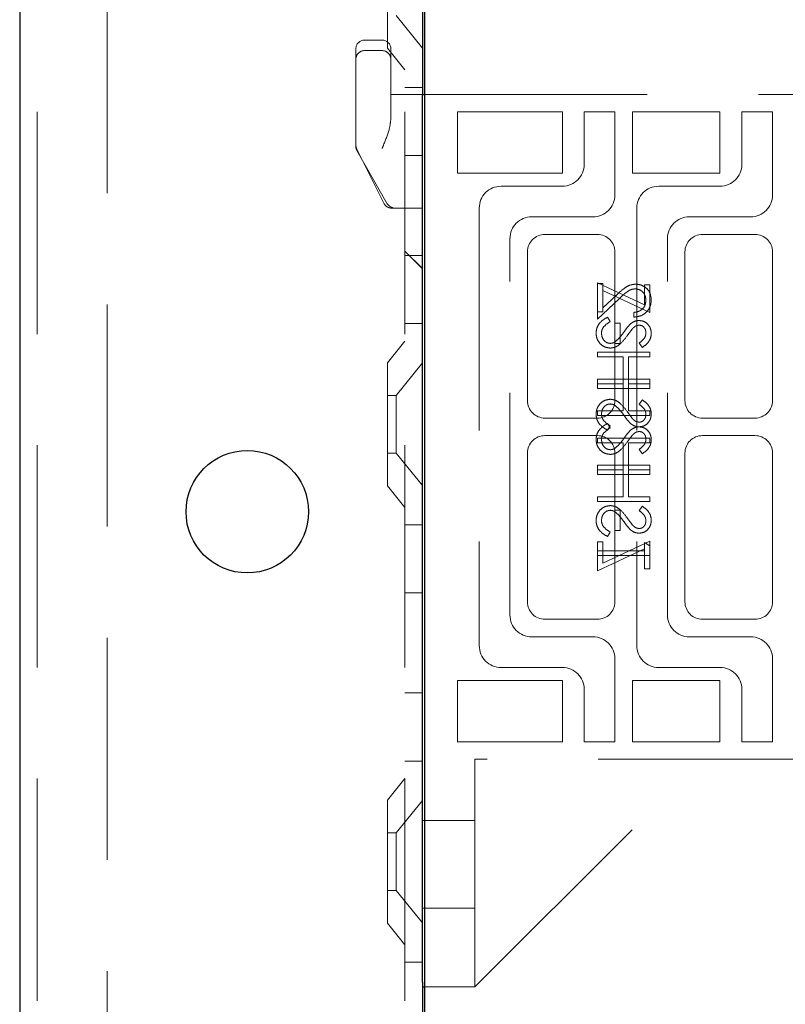
# Model space of a CAD drawing. Units: millimetres. Extents: x 11 to 205, y 5 to 292.
# Drawn here: x 140 to 145, y 214 to 219 of the extents above; entities that cross this region are included whole.
import ezdxf

# ---------------------------------------------------------------- set-up
doc = ezdxf.new("R2010")
doc.units = ezdxf.units.MM
doc.linetypes.add('HIDDEN', pattern=[1.905, 1.27, -0.635])

msp = doc.modelspace()

# ---------------------------------------------------------------- linework, layer by layer
at = {"color": 7, "linetype": 'Continuous', "lineweight": 25}
for p, q in [((140.445, 224.4982), (140.445, 134.4982)), ((142.745, 224.4982), (142.745, 218.8832)), ((142.76, 212.6265), (142.76, 224.4565)), ((142.745, 218.8832), (142.76, 218.8832)), ((142.745, 213.9832), (142.745, 218.8832)), ((142.745, 213.81), (142.745, 213.9832)), ((142.745, 213.81), (142.745, 211.6732)), ((142.745, 213.7832), (142.76, 213.7832))]:
    msp.add_line(p, q, dxfattribs=at)
at = {"color": 7, "linetype": 'HIDDEN', "lineweight": 18}
for p, q in [((140.545, 224.4982), (140.545, 134.4982)), ((140.945, 134.4982), (140.945, 224.4982)), ((142.645, 224.4982), (142.645, 134.4982)), ((142.545, 219.1467), (142.545, 219.8497)), ((142.595, 219.3332), (142.745, 219.148)), ((142.515, 219.1932), (142.415, 219.1932)), ((142.365, 218.8832), (142.365, 219.1432)), ((142.515, 219.1332), (142.415, 219.1332)), ((142.545, 219.1467), (142.645, 219.0232)), ((142.565, 219.1432), (142.565, 218.8832)), ((142.365, 218.8832), (142.365, 218.5932)), ((142.565, 218.8832), (142.565, 218.742)), ((142.745, 218.8832), (142.565, 218.8832)), ((142.745, 218.9232), (142.645, 218.9232)), ((142.76, 218.8832), (145.02, 218.8832)), ((142.945, 218.7832), (143.545, 218.7832)), ((142.945, 218.4332), (142.945, 218.7832)), ((143.545, 218.7832), (143.545, 218.4332)), ((143.845, 218.7832), (143.67, 218.7832)), ((143.67, 218.7832), (143.67, 218.4832)), ((143.845, 218.3082), (143.845, 218.7832)), ((143.945, 218.4332), (143.945, 218.7832)), ((143.945, 218.7832), (144.445, 218.7832)), ((144.445, 218.7832), (144.445, 218.4332)), ((144.57, 218.7832), (144.57, 218.4832)), ((144.745, 218.7832), (144.57, 218.7832)), ((144.745, 218.3082), (144.745, 218.7832)), ((142.365, 218.5865), (142.365, 218.5932)), ((142.3702, 218.5708), (142.5252, 218.2608)), ((142.3716, 218.5617), (142.5449, 218.2584)), ((142.645, 218.5338), (142.745, 218.5338)), ((143.545, 218.4332), (142.945, 218.4332)), ((144.445, 218.4332), (143.945, 218.4332)), ((143.545, 218.3582), (143.195, 218.3582)), ((144.445, 218.3582), (144.095, 218.3582)), ((142.595, 218.2332), (142.57, 218.2332)), ((142.745, 218.2332), (142.595, 218.2332)), ((143.07, 218.2332), (143.07, 215.7332)), ((143.97, 218.2332), (143.97, 215.7332)), ((143.37, 218.1832), (143.72, 218.1832)), ((144.27, 218.1832), (144.62, 218.1832)), ((143.245, 215.9082), (143.245, 218.0582)), ((143.745, 218.0832), (143.445, 218.0832)), ((144.145, 215.9082), (144.145, 218.0582)), ((144.645, 218.0832), (144.345, 218.0832)), ((142.645, 217.9872), (142.745, 217.8872)), ((142.645, 217.9867), (142.745, 217.8867)), ((143.345, 217.9832), (143.345, 217.1332)), ((143.845, 217.1332), (143.845, 217.9832)), ((144.245, 217.9832), (144.245, 217.1332)), ((144.745, 217.1332), (144.745, 217.9832)), ((142.645, 217.9626), (142.745, 217.9626)), ((143.745, 217.8063), (144.0142, 217.6804)), ((143.745, 217.6409), (143.745, 217.8063)), ((143.7757, 217.8024), (143.745, 217.8024)), ((143.7757, 217.7629), (143.7757, 217.8024)), ((144.045, 217.637), (143.7757, 217.7629)), ((143.7757, 217.7629), (143.7757, 217.6409)), ((144.0142, 217.7947), (144.045, 217.7947)), ((144.0142, 217.6804), (144.0142, 217.7947)), ((144.045, 217.7947), (144.045, 217.637)), ((143.745, 217.5986), (143.8691, 217.7149)), ((143.8558, 217.7379), (143.7757, 217.6628)), ((143.745, 217.6409), (143.745, 217.5986)), ((143.7757, 217.6409), (143.745, 217.6409)), ((143.9527, 217.637), (143.9527, 217.6101)), ((143.8028, 217.6101), (143.818, 217.5848)), ((142.645, 217.5732), (142.745, 217.5732)), ((143.8757, 217.5755), (143.845, 217.5755)), ((143.8757, 217.4601), (143.8757, 217.5755)), ((142.645, 217.4732), (142.545, 217.3497)), ((143.845, 217.4601), (143.8757, 217.4601)), ((144.0019, 217.437), (143.9834, 217.4614)), ((143.745, 217.4101), (143.745, 217.3832)), ((144.045, 217.4101), (143.745, 217.4101)), ((143.745, 217.3832), (143.8911, 217.3832)), ((143.8911, 217.3832), (143.8911, 217.2293)), ((143.9219, 217.3832), (144.045, 217.3832)), ((143.9219, 217.2293), (143.9219, 217.3832)), ((144.045, 217.3832), (144.045, 217.4101)), ((142.545, 216.6467), (142.545, 217.3497)), ((142.745, 217.3484), (142.595, 217.1632)), ((143.745, 217.2293), (143.745, 217.2563)), ((143.745, 217.2563), (144.045, 217.2563)), ((144.045, 217.2563), (144.045, 217.2293)), ((143.745, 217.2293), (143.745, 217.2024)), ((143.8911, 217.2293), (143.745, 217.2293)), ((143.745, 217.2024), (144.045, 217.2024)), ((143.8911, 217.0755), (143.8911, 217.2293)), ((144.045, 217.2293), (143.9219, 217.2293)), ((143.9219, 217.2293), (143.9219, 217.0755)), ((144.045, 217.2024), (144.045, 217.2293)), ((142.595, 217.1632), (142.545, 217.1632)), ((142.595, 217.1632), (142.595, 216.8332)), ((144.0019, 217.137), (143.9834, 217.1127)), ((143.745, 217.0486), (143.745, 217.0755)), ((143.745, 217.0755), (143.8911, 217.0755)), ((143.9219, 217.0755), (144.045, 217.0755)), ((144.045, 217.0755), (144.045, 217.0486)), ((143.445, 217.0332), (143.745, 217.0332)), ((144.045, 217.0486), (143.745, 217.0486)), ((144.345, 217.0332), (144.645, 217.0332)), ((143.8028, 217.0024), (143.818, 216.9771)), ((143.8028, 216.964), (143.818, 216.9893)), ((143.745, 216.9332), (143.445, 216.9332)), ((144.045, 216.9178), (143.745, 216.9178)), ((143.745, 216.9178), (143.745, 216.8909)), ((144.045, 216.8909), (144.045, 216.9178)), ((144.645, 216.9332), (144.345, 216.9332)), ((143.745, 216.8909), (143.8911, 216.8909)), ((143.8911, 216.8909), (143.8911, 216.737)), ((143.9219, 216.737), (143.9219, 216.8909)), ((143.9219, 216.8909), (144.045, 216.8909)), ((144.0019, 216.8293), (143.9834, 216.8537)), ((142.545, 216.8332), (142.595, 216.8332)), ((142.595, 216.8332), (142.745, 216.648)), ((143.345, 216.8332), (143.345, 215.9832)), ((143.845, 216.8332), (143.845, 216.5063)), ((144.245, 216.8332), (144.245, 215.9832)), ((144.745, 215.9832), (144.745, 216.8332)), ((143.745, 216.764), (144.045, 216.764)), ((143.745, 216.737), (143.745, 216.764)), ((143.745, 216.737), (143.745, 216.7101)), ((143.8911, 216.737), (143.745, 216.737)), ((143.8911, 216.5832), (143.8911, 216.737)), ((144.045, 216.737), (143.9219, 216.737)), ((143.9219, 216.737), (143.9219, 216.5832)), ((144.045, 216.764), (144.045, 216.737)), ((144.045, 216.7101), (144.045, 216.737)), ((143.745, 216.7101), (144.045, 216.7101)), ((142.545, 216.6467), (142.645, 216.5232)), ((143.745, 216.5563), (143.745, 216.5832)), ((143.745, 216.5832), (143.8911, 216.5832)), ((143.9219, 216.5832), (144.045, 216.5832)), ((144.045, 216.5832), (144.045, 216.5563)), ((144.045, 216.5563), (143.745, 216.5563)), ((144.0019, 216.5293), (143.9834, 216.505)), ((143.845, 216.3909), (143.845, 216.5063)), ((143.845, 216.5063), (143.8757, 216.5063)), ((143.8757, 216.5063), (143.8757, 216.3909)), ((142.745, 216.4232), (142.645, 216.4232)), ((143.8028, 216.3563), (143.818, 216.3816)), ((143.8757, 216.3909), (143.845, 216.3909)), ((143.845, 216.3909), (143.845, 215.9832)), ((143.745, 216.3255), (143.745, 216.2755)), ((143.7757, 216.3255), (143.745, 216.3255)), ((144.045, 216.3293), (143.7757, 216.2035)), ((143.7757, 216.2035), (143.7757, 216.3255)), ((144.0142, 216.2755), (144.0142, 216.3217)), ((144.0142, 216.3217), (144.045, 216.304)), ((144.045, 216.304), (144.045, 216.3293)), ((144.045, 216.304), (144.045, 216.2486)), ((143.745, 216.1601), (144.0142, 216.286)), ((143.745, 216.2755), (144.0142, 216.2755)), ((143.745, 216.2486), (143.745, 216.2755)), ((143.745, 216.2486), (143.745, 216.1601)), ((144.045, 216.2486), (143.745, 216.2486)), ((144.0142, 216.2755), (144.0142, 216.1717)), ((144.045, 216.1717), (144.045, 216.2486)), ((144.0142, 216.1717), (144.045, 216.1717)), ((142.645, 216.0338), (142.745, 216.0338)), ((143.445, 215.8832), (143.745, 215.8832)), ((144.345, 215.8832), (144.645, 215.8832)), ((143.72, 215.7832), (143.37, 215.7832)), ((144.62, 215.7832), (144.27, 215.7832)), ((143.845, 215.1832), (143.845, 215.6582)), ((144.745, 215.1832), (144.745, 215.6582)), ((143.195, 215.6082), (143.545, 215.6082)), ((144.095, 215.6082), (144.445, 215.6082)), ((142.945, 215.5332), (143.545, 215.5332)), ((142.945, 215.1832), (142.945, 215.5332)), ((143.545, 215.5332), (143.545, 215.1832)), ((143.945, 215.5332), (144.445, 215.5332)), ((143.945, 215.1832), (143.945, 215.5332)), ((144.445, 215.5332), (144.445, 215.1832)), ((142.645, 215.4626), (142.745, 215.4626)), ((143.67, 215.4832), (143.67, 215.1832)), ((144.57, 215.4832), (144.57, 215.1832)), ((143.545, 215.1832), (142.945, 215.1832)), ((143.67, 215.1832), (143.845, 215.1832)), ((144.445, 215.1832), (143.945, 215.1832)), ((144.57, 215.1832), (144.745, 215.1832)), ((142.645, 215.0732), (142.745, 215.0732)), ((145.02, 215.0832), (143.045, 215.0832)), ((143.045, 215.0832), (143.045, 213.9832)), ((143.045, 213.7832), (144.345, 215.0832)), ((142.645, 214.9732), (142.545, 214.8497)), ((142.545, 214.1467), (142.545, 214.8497)), ((142.745, 214.8484), (142.595, 214.6632)), ((143.045, 214.7332), (142.745, 214.7332)), ((142.595, 214.6632), (142.545, 214.6632)), ((142.595, 214.6632), (142.595, 214.3332)), ((142.545, 214.3332), (142.595, 214.3332)), ((142.595, 214.3332), (142.745, 214.148)), ((142.745, 214.2332), (143.045, 214.2332)), ((142.545, 214.1467), (142.645, 214.0232)), ((143.045, 213.9832), (143.045, 213.7832)), ((142.745, 213.9232), (142.645, 213.9232)), ((142.76, 213.7832), (143.045, 213.7832))]:
    msp.add_line(p, q, dxfattribs=at)
at = {"color": 7, "linetype": 'Continuous', "lineweight": 25}
msp.add_circle((141.745, 216.4982), 0.35, dxfattribs=at)
at = {"color": 7, "linetype": 'HIDDEN', "lineweight": 18}
for centre, radius, start, end in [((142.415, 219.1432), 0.05, 90, 180), ((142.515, 219.1432), 0.05, 0, 90), ((142.415, 219.0832), 0.05, 90, 180.0002), ((142.515, 219.0832), 0.05, 359.9998, 90), ((142.415, 218.5932), 0.05, 180, 206.5651), ((142.415, 218.5865), 0.05, 180, 209.7449), ((143.545, 218.4832), 0.125, 270, 0), ((144.445, 218.4832), 0.125, 270, 0), ((143.195, 218.2332), 0.125, 90, 180), ((144.095, 218.2332), 0.125, 90, 180), ((142.57, 218.2832), 0.05, 206.5651, 270), ((142.5883, 218.2832), 0.05, 209.7449, 270), ((143.72, 218.3082), 0.125, 270, 0), ((144.62, 218.3082), 0.125, 270, 0), ((143.37, 218.0582), 0.125, 90, 180), ((144.27, 218.0582), 0.125, 90, 180), ((143.445, 217.9832), 0.1, 90, 180), ((143.745, 217.9832), 0.1, 0, 90), ((144.345, 217.9832), 0.1, 90, 180), ((144.645, 217.9832), 0.1, 0, 90), ((143.445, 217.1332), 0.1, 180, 270), ((143.745, 217.1332), 0.1, 270, 0), ((144.345, 217.1332), 0.1, 180, 270), ((144.645, 217.1332), 0.1, 270, 0), ((143.445, 216.8332), 0.1, 90, 180), ((143.745, 216.8332), 0.1, 0, 90), ((144.345, 216.8332), 0.1, 90, 180), ((144.645, 216.8332), 0.1, 0, 90), ((143.445, 215.9832), 0.1, 180, 270), ((143.745, 215.9832), 0.1, 270, 0), ((144.345, 215.9832), 0.1, 180, 270), ((144.645, 215.9832), 0.1, 270, 0), ((143.37, 215.9082), 0.125, 180, 270), ((144.27, 215.9082), 0.125, 180, 270), ((143.72, 215.6582), 0.125, 0, 90), ((144.62, 215.6582), 0.125, 0, 90), ((143.195, 215.7332), 0.125, 180, 270), ((144.095, 215.7332), 0.125, 180, 270), ((143.545, 215.4832), 0.125, 0, 90), ((144.445, 215.4832), 0.125, 0, 90)]:
    msp.add_arc(centre, radius, start, end, dxfattribs=at)
for points, knots in [([(142.565, 218.742), (142.5627, 218.7236), (142.557, 218.6761), (142.5329, 218.6182), (142.5179, 218.5804), (142.5151, 218.5735), (142.515, 218.5732)], [0, 0, 0, 0, 0.3410911, 0.8803973, 0.9940058, 1, 1, 1, 1]), ([(143.9635, 217.7986), (143.9516, 217.7974), (143.9278, 217.7949), (143.8918, 217.7709), (143.8695, 217.7504), (143.8558, 217.7379)], [0, 0, 0, 0, 0.279288, 0.559154, 1, 1, 1, 1]), ([(143.8691, 217.7149), (143.8839, 217.7293), (143.9046, 217.7494), (143.9366, 217.7692), (143.9529, 217.7708), (143.9611, 217.7717)], [0, 0, 0, 0, 0.560755, 0.780531, 1, 1, 1, 1]), ([(143.9611, 217.7717), (143.9703, 217.7704), (143.9889, 217.7678), (144.0086, 217.7496), (144.0202, 217.7285), (144.0213, 217.7139), (144.0219, 217.7066)], [0, 0, 0, 0, 0.279151, 0.55896, 0.779341, 1, 1, 1, 1]), ([(144.0527, 217.7079), (144.0514, 217.7213), (144.0489, 217.7481), (144.0245, 217.7778), (143.9948, 217.7957), (143.9739, 217.7976), (143.9635, 217.7986)], [0, 0, 0, 0, 0.27989, 0.559224, 0.779582, 1, 1, 1, 1]), ([(143.9527, 217.6101), (143.9673, 217.6119), (143.9964, 217.6153), (144.0297, 217.641), (144.0497, 217.6735), (144.0517, 217.6965), (144.0527, 217.7079)], [0, 0, 0, 0, 0.280033, 0.559551, 0.779669, 1, 1, 1, 1]), ([(144.0219, 217.7066), (144.0209, 217.6963), (144.0188, 217.6758), (144, 217.6527), (143.9765, 217.6403), (143.9606, 217.6381), (143.9527, 217.637)], [0, 0, 0, 0, 0.279729, 0.558969, 0.779193, 1, 1, 1, 1]), ([(143.7373, 217.5189), (143.7384, 217.53), (143.7406, 217.5522), (143.7632, 217.5864), (143.7878, 217.6011), (143.8028, 217.6101)], [0, 0, 0, 0, 0.279875, 0.559691, 1, 1, 1, 1]), ([(143.818, 217.5848), (143.8043, 217.5758), (143.7852, 217.5634), (143.77, 217.538), (143.7687, 217.5253), (143.768, 217.5189)], [0, 0, 0, 0, 0.559321, 0.779782, 1, 1, 1, 1]), ([(143.937, 217.5741), (143.9448, 217.5794), (143.9587, 217.5888), (143.9753, 217.5903), (143.9827, 217.5909)], [0, 0, 0, 0, 0.55984, 1, 1, 1, 1]), ([(143.9827, 217.5909), (143.9933, 217.5896), (144.0146, 217.5869), (144.0377, 217.5665), (144.0505, 217.542), (144.0519, 217.5253), (144.0527, 217.517)], [0, 0, 0, 0, 0.279497, 0.558769, 0.779387, 1, 1, 1, 1]), ([(143.8483, 217.4709), (143.8582, 217.4801), (143.8759, 217.4966), (143.89, 217.5163), (143.8962, 217.525)], [0, 0, 0, 0, 0.5595, 1, 1, 1, 1]), ([(143.8962, 217.525), (143.9031, 217.5347), (143.9154, 217.5522), (143.9304, 217.5674), (143.937, 217.5741)], [0, 0, 0, 0, 0.560415, 1, 1, 1, 1]), ([(143.9452, 217.5442), (143.9394, 217.5368), (143.9291, 217.5236), (143.9195, 217.5099), (143.9153, 217.5039)], [0, 0, 0, 0, 0.559906, 1, 1, 1, 1]), ([(143.9839, 217.564), (143.9797, 217.5636), (143.9714, 217.5629), (143.9575, 217.5564), (143.9499, 217.5488), (143.9452, 217.5442)], [0, 0, 0, 0, 0.279835, 0.559803, 1, 1, 1, 1]), ([(144.0219, 217.52), (144.0214, 217.5261), (144.0205, 217.5382), (144.0111, 217.5529), (143.9983, 217.5625), (143.9887, 217.5635), (143.9839, 217.564)], [0, 0, 0, 0, 0.280274, 0.559931, 0.77992, 1, 1, 1, 1]), ([(143.8185, 217.4332), (143.8062, 217.4349), (143.7816, 217.4382), (143.7554, 217.4622), (143.7396, 217.4899), (143.7381, 217.5092), (143.7373, 217.5189)], [0, 0, 0, 0, 0.2791825, 0.5590727, 0.7794364, 1, 1, 1, 1]), ([(143.768, 217.5189), (143.7689, 217.5108), (143.7705, 217.4947), (143.7826, 217.475), (143.7999, 217.4625), (143.8126, 217.4609), (143.8189, 217.4601)], [0, 0, 0, 0, 0.280255, 0.560109, 0.78008, 1, 1, 1, 1]), ([(143.9153, 217.5039), (143.9014, 217.4851), (143.882, 217.4589), (143.8458, 217.4366), (143.8276, 217.4343), (143.8185, 217.4332)], [0, 0, 0, 0, 0.560115, 0.780284, 1, 1, 1, 1]), ([(143.8189, 217.4601), (143.8249, 217.4609), (143.8356, 217.4622), (143.8444, 217.4682), (143.8483, 217.4709)], [0, 0, 0, 0, 0.55899, 1, 1, 1, 1]), ([(143.9834, 217.4614), (143.9943, 217.4699), (144.0095, 217.4817), (144.0206, 217.5039), (144.0215, 217.5146), (144.0219, 217.52)], [0, 0, 0, 0, 0.559835, 0.779848, 1, 1, 1, 1]), ([(144.0527, 217.517), (144.0518, 217.5077), (144.0499, 217.4893), (144.0323, 217.4603), (144.0134, 217.4459), (144.0019, 217.437)], [0, 0, 0, 0, 0.279762, 0.5595, 1, 1, 1, 1]), ([(143.8185, 217.1409), (143.8062, 217.1392), (143.7816, 217.1358), (143.7554, 217.1119), (143.7396, 217.0842), (143.7381, 217.0648), (143.7373, 217.0552)], [0, 0, 0, 0, 0.279182, 0.559073, 0.779436, 1, 1, 1, 1]), ([(143.9153, 217.0702), (143.9014, 217.089), (143.882, 217.1152), (143.8458, 217.1375), (143.8276, 217.1398), (143.8185, 217.1409)], [0, 0, 0, 0, 0.560115, 0.780284, 1, 1, 1, 1]), ([(144.0527, 217.0571), (144.0518, 217.0663), (144.0499, 217.0848), (144.0323, 217.1137), (144.0134, 217.1282), (144.0019, 217.137)], [0, 0, 0, 0, 0.279762, 0.5595, 1, 1, 1, 1]), ([(143.768, 217.0552), (143.7689, 217.0632), (143.7705, 217.0794), (143.7826, 217.0991), (143.7999, 217.1116), (143.8126, 217.1132), (143.8189, 217.114)], [0, 0, 0, 0, 0.280255, 0.560109, 0.78008, 1, 1, 1, 1]), ([(143.8189, 217.114), (143.8249, 217.1132), (143.8356, 217.1119), (143.8444, 217.1059), (143.8483, 217.1032)], [0, 0, 0, 0, 0.5589902, 1, 1, 1, 1]), ([(143.8483, 217.1032), (143.8582, 217.094), (143.8759, 217.0774), (143.89, 217.0578), (143.8962, 217.0491)], [0, 0, 0, 0, 0.5595, 1, 1, 1, 1]), ([(143.9834, 217.1127), (143.9943, 217.1042), (144.0095, 217.0924), (144.0206, 217.0702), (144.0215, 217.0595), (144.0219, 217.0541)], [0, 0, 0, 0, 0.559835, 0.779848, 1, 1, 1, 1]), ([(143.7373, 217.0552), (143.7384, 217.0441), (143.7406, 217.0219), (143.7632, 216.9877), (143.7878, 216.973), (143.8028, 216.964)], [0, 0, 0, 0, 0.279875, 0.559691, 1, 1, 1, 1]), ([(143.818, 216.9893), (143.8043, 216.9982), (143.7852, 217.0107), (143.77, 217.0361), (143.7687, 217.0488), (143.768, 217.0552)], [0, 0, 0, 0, 0.5593206, 0.7797817, 1, 1, 1, 1]), ([(143.8962, 217.0491), (143.9031, 217.0393), (143.9154, 217.0219), (143.9304, 217.0066), (143.937, 217)], [0, 0, 0, 0, 0.560415, 1, 1, 1, 1]), ([(143.9452, 217.0299), (143.9394, 217.0373), (143.9291, 217.0505), (143.9195, 217.0642), (143.9153, 217.0702)], [0, 0, 0, 0, 0.559906, 1, 1, 1, 1]), ([(143.9839, 217.0101), (143.9797, 217.0105), (143.9714, 217.0112), (143.9575, 217.0176), (143.9499, 217.0252), (143.9452, 217.0299)], [0, 0, 0, 0, 0.279835, 0.559803, 1, 1, 1, 1]), ([(143.9827, 216.9832), (143.9933, 216.9845), (144.0146, 216.9871), (144.0377, 217.0076), (144.0505, 217.0321), (144.0519, 217.0488), (144.0527, 217.0571)], [0, 0, 0, 0, 0.279497, 0.558769, 0.779387, 1, 1, 1, 1]), ([(144.0219, 217.0541), (144.0214, 217.048), (144.0205, 217.0358), (144.0111, 217.0212), (143.9983, 217.0116), (143.9887, 217.0106), (143.9839, 217.0101)], [0, 0, 0, 0, 0.280274, 0.559931, 0.77992, 1, 1, 1, 1]), ([(143.7373, 216.9112), (143.7384, 216.9223), (143.7406, 216.9445), (143.7632, 216.9787), (143.7878, 216.9934), (143.8028, 217.0024)], [0, 0, 0, 0, 0.279875, 0.559691, 1, 1, 1, 1]), ([(143.818, 216.9771), (143.8043, 216.9681), (143.7852, 216.9557), (143.77, 216.9303), (143.7687, 216.9176), (143.768, 216.9112)], [0, 0, 0, 0, 0.559321, 0.779782, 1, 1, 1, 1]), ([(143.8962, 216.9173), (143.9031, 216.9271), (143.9154, 216.9445), (143.9304, 216.9597), (143.937, 216.9664)], [0, 0, 0, 0, 0.560415, 1, 1, 1, 1]), ([(143.937, 217), (143.9448, 216.9947), (143.9587, 216.9852), (143.9753, 216.9838), (143.9827, 216.9832)], [0, 0, 0, 0, 0.55984, 1, 1, 1, 1]), ([(143.937, 216.9664), (143.9448, 216.9717), (143.9587, 216.9812), (143.9753, 216.9826), (143.9827, 216.9832)], [0, 0, 0, 0, 0.55984, 1, 1, 1, 1]), ([(143.9827, 216.9832), (143.9933, 216.9819), (144.0146, 216.9793), (144.0377, 216.9588), (144.0505, 216.9343), (144.0519, 216.9176), (144.0527, 216.9093)], [0, 0, 0, 0, 0.279497, 0.558769, 0.779387, 1, 1, 1, 1]), ([(143.8185, 216.8255), (143.8062, 216.8272), (143.7816, 216.8306), (143.7554, 216.8545), (143.7396, 216.8822), (143.7381, 216.9015), (143.7373, 216.9112)], [0, 0, 0, 0, 0.279182, 0.559073, 0.779436, 1, 1, 1, 1]), ([(143.768, 216.9112), (143.7689, 216.9031), (143.7705, 216.887), (143.7826, 216.8673), (143.7999, 216.8548), (143.8126, 216.8532), (143.8189, 216.8524)], [0, 0, 0, 0, 0.280255, 0.560109, 0.78008, 1, 1, 1, 1]), ([(143.8483, 216.8632), (143.8582, 216.8724), (143.8759, 216.8889), (143.89, 216.9086), (143.8962, 216.9173)], [0, 0, 0, 0, 0.5595, 1, 1, 1, 1]), ([(143.9452, 216.9365), (143.9394, 216.9291), (143.9291, 216.9159), (143.9195, 216.9022), (143.9153, 216.8962)], [0, 0, 0, 0, 0.559906, 1, 1, 1, 1]), ([(143.9839, 216.9563), (143.9797, 216.9559), (143.9714, 216.9552), (143.9575, 216.9487), (143.9499, 216.9411), (143.9452, 216.9365)], [0, 0, 0, 0, 0.279835, 0.559803, 1, 1, 1, 1]), ([(143.9834, 216.8537), (143.9943, 216.8622), (144.0095, 216.874), (144.0206, 216.8962), (144.0215, 216.9069), (144.0219, 216.9123)], [0, 0, 0, 0, 0.559835, 0.779848, 1, 1, 1, 1]), ([(144.0219, 216.9123), (144.0214, 216.9184), (144.0205, 216.9305), (144.0111, 216.9452), (143.9983, 216.9548), (143.9887, 216.9558), (143.9839, 216.9563)], [0, 0, 0, 0, 0.280274, 0.559931, 0.77992, 1, 1, 1, 1]), ([(144.0527, 216.9093), (144.0518, 216.9), (144.0499, 216.8816), (144.0323, 216.8526), (144.0134, 216.8382), (144.0019, 216.8293)], [0, 0, 0, 0, 0.279762, 0.5595, 1, 1, 1, 1]), ([(143.9153, 216.8962), (143.9014, 216.8774), (143.882, 216.8512), (143.8458, 216.8289), (143.8276, 216.8266), (143.8185, 216.8255)], [0, 0, 0, 0, 0.560115, 0.780284, 1, 1, 1, 1]), ([(143.8189, 216.8524), (143.8249, 216.8532), (143.8356, 216.8545), (143.8444, 216.8605), (143.8483, 216.8632)], [0, 0, 0, 0, 0.5589902, 1, 1, 1, 1]), ([(143.8185, 216.5332), (143.8062, 216.5315), (143.7816, 216.5281), (143.7554, 216.5042), (143.7396, 216.4765), (143.7381, 216.4572), (143.7373, 216.4475)], [0, 0, 0, 0, 0.279182, 0.559073, 0.779436, 1, 1, 1, 1]), ([(143.9153, 216.4625), (143.9014, 216.4813), (143.882, 216.5075), (143.8458, 216.5298), (143.8276, 216.5321), (143.8185, 216.5332)], [0, 0, 0, 0, 0.560115, 0.780284, 1, 1, 1, 1]), ([(144.0527, 216.4494), (144.0518, 216.4587), (144.0499, 216.4771), (144.0323, 216.506), (144.0134, 216.5205), (144.0019, 216.5293)], [0, 0, 0, 0, 0.279762, 0.5595, 1, 1, 1, 1]), ([(143.768, 216.4475), (143.7689, 216.4556), (143.7705, 216.4717), (143.7826, 216.4914), (143.7999, 216.5039), (143.8126, 216.5055), (143.8189, 216.5063)], [0, 0, 0, 0, 0.280255, 0.560109, 0.78008, 1, 1, 1, 1]), ([(143.8189, 216.5063), (143.8249, 216.5055), (143.8356, 216.5042), (143.8444, 216.4982), (143.8483, 216.4955)], [0, 0, 0, 0, 0.55899, 1, 1, 1, 1]), ([(143.8483, 216.4955), (143.8582, 216.4863), (143.8759, 216.4697), (143.89, 216.4501), (143.8962, 216.4414)], [0, 0, 0, 0, 0.5595, 1, 1, 1, 1]), ([(143.9452, 216.4222), (143.9394, 216.4296), (143.9291, 216.4428), (143.9195, 216.4565), (143.9153, 216.4625)], [0, 0, 0, 0, 0.559906, 1, 1, 1, 1]), ([(143.9834, 216.505), (143.9943, 216.4965), (144.0095, 216.4847), (144.0206, 216.4625), (144.0215, 216.4518), (144.0219, 216.4464)], [0, 0, 0, 0, 0.559835, 0.779848, 1, 1, 1, 1]), ([(143.7373, 216.4475), (143.7384, 216.4364), (143.7406, 216.4142), (143.7632, 216.38), (143.7878, 216.3653), (143.8028, 216.3563)], [0, 0, 0, 0, 0.279875, 0.559691, 1, 1, 1, 1]), ([(143.818, 216.3816), (143.8043, 216.3905), (143.7852, 216.403), (143.77, 216.4284), (143.7687, 216.4411), (143.768, 216.4475)], [0, 0, 0, 0, 0.559321, 0.779782, 1, 1, 1, 1]), ([(143.8962, 216.4414), (143.9031, 216.4316), (143.9154, 216.4142), (143.9304, 216.399), (143.937, 216.3923)], [0, 0, 0, 0, 0.560415, 1, 1, 1, 1]), ([(143.9839, 216.4024), (143.9797, 216.4028), (143.9714, 216.4035), (143.9575, 216.41), (143.9499, 216.4175), (143.9452, 216.4222)], [0, 0, 0, 0, 0.279835, 0.559803, 1, 1, 1, 1]), ([(143.9827, 216.3755), (143.9933, 216.3768), (144.0146, 216.3794), (144.0377, 216.3999), (144.0505, 216.4244), (144.0519, 216.4411), (144.0527, 216.4494)], [0, 0, 0, 0, 0.279497, 0.558769, 0.779387, 1, 1, 1, 1]), ([(144.0219, 216.4464), (144.0214, 216.4403), (144.0205, 216.4282), (144.0111, 216.4135), (143.9983, 216.4039), (143.9887, 216.4029), (143.9839, 216.4024)], [0, 0, 0, 0, 0.280274, 0.559931, 0.77992, 1, 1, 1, 1]), ([(143.937, 216.3923), (143.9448, 216.387), (143.9587, 216.3775), (143.9753, 216.3761), (143.9827, 216.3755)], [0, 0, 0, 0, 0.55984, 1, 1, 1, 1])]:
    msp.add_open_spline(points, degree=3, knots=knots, dxfattribs=at)

doc.saveas('drawing.dxf')
